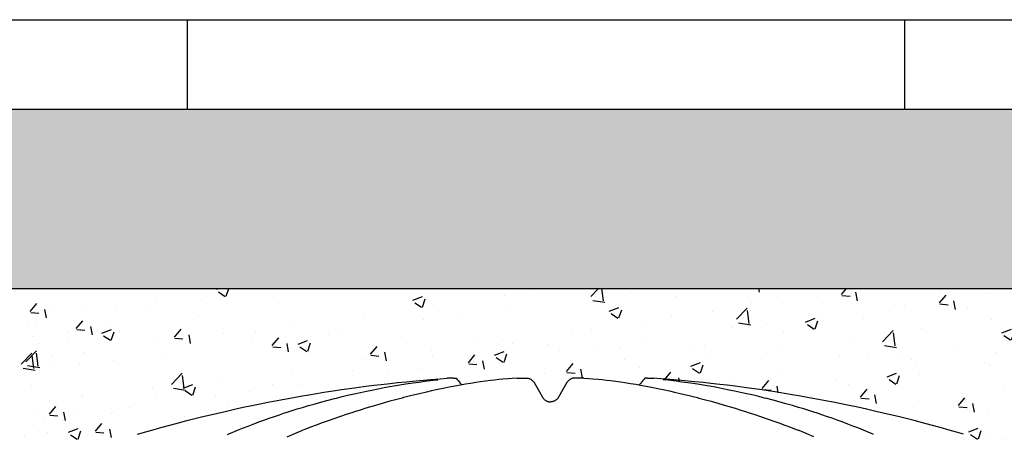
# Model space of a CAD drawing. Extents: x 454.1 to 542.7, y 248.4 to 308.8.
# Drawn here: x 536.4 to 536.9, y 288.4 to 288.6 of the extents above; entities that cross this region are included whole.
import ezdxf

# ---------------------------------------------------------------- set-up
doc = ezdxf.new("R2010")
doc.units = 0
doc.linetypes.add('CONTINUA', pattern=[0])
for name, color, linetype in [('CUPOLEX', 7, 'CONTINUA'), ('INVISTA', 8, 'CONTINUOUS'), ('SEZIONE', 1, 'CONTINUOUS'), ('TRATTEGGI', 9, 'CONTINUOUS')]:
    doc.layers.add(name, color=color, linetype=linetype)

msp = doc.modelspace()

# ---------------------------------------------------------------- hatches: boundary and pattern name
at = {"layer": 'TRATTEGGI'}
h = msp.add_hatch(dxfattribs=at)
h.set_pattern_fill('AR-SAND', color=256, scale=0.001, style=0)
h.set_pattern_definition([(37.5, (105.418746, -299.512632), (-0.0016000313, 0.0489413237), [0, -0.038608, 0, -0.04318, 0, -0.041275]), (7.5, (105.418746, -299.51263), (0.0449523283, 0.07168251), [0, -0.020828, 0, -0.034798, 0, -0.013335]), (327.5, (105.387504, -299.512632), (0.079099237, 0.0001437185), [0, -0.0127, 0, -0.04572, 0, -0.05969]), (317.5, (105.387504, -299.51263), (0.076355645, 0.0222929323), [0, -0.00635, 0, -0.029972, 0, -0.03429])])
h.paths.add_polyline_path([(538.86918, 288.59379), (534.12918, 288.59379), (534.12918, 288.49379), (538.86918, 288.49379)])
h = msp.add_hatch(dxfattribs=at)
h.set_pattern_fill('AR-CONC', color=256, scale=0.0003, style=0)
h.set_pattern_definition([(50, (107.103715, -299.46263), (0.0546554007, -0.0047817257), [0.005715, -0.062865]), (355, (107.103715, -299.46263), (-0.010572848, 0.057316993), [0.004572, -0.050292]), (100.451, (107.10827, -299.46303), (0.0440827505, 0.0525350063), [0.004857, -0.053427]), (46.1842, (107.103715, -299.44739), (0.081323712, -0.0126126984), [0.0085725, -0.0942975]), (96.6356, (107.11049, -299.44844), (0.07122127, 0.074227667), [0.0072855, -0.0801405]), (351.184, (107.103715, -299.44739), (0.071221382, 0.074227535), [0.006858, -0.075438]), (21, (107.111335, -299.4512), (0.045484464, -0.0306796556), [0.005715, -0.062865]), (326, (107.111335, -299.4512), (0.0185406085, 0.05525639), [0.004572, -0.050292]), (71.4514, (107.115125, -299.45376), (0.0640249472, 0.0245768573), [0.004857, -0.053427]), (37.5, (107.103715, -299.462632), (0.000926581, 0.02536651166), [0, -0.0496824, 0, -0.051054, 0, -0.0504825]), (7.5, (107.103715, -299.462632), (0.0200458988, 0.0300541724), [0, -0.0291084, 0, -0.0485394, 0, -0.0192405]), (327.5, (107.086722, -299.462632), (0.04067717855, -0.0017186232), [0, -0.01905, 0, -0.059436, 0, -0.078867]), (317.5, (107.079102, -299.462632), (0.0444387544, 0.0076279473), [0, -0.024765, 0, -0.0394716, 0, -0.056007])])
edge = h.paths.add_edge_path()
edge.add_line((535.81415, 288.37332), (535.81626, 288.37332))
edge.add_arc((535.81626, 288.29669), 0.07663, 68.3983, 90, ccw=False)
edge.add_line((535.84447, 288.36794), (535.85331, 288.38325))
edge.add_line((535.85331, 288.38325), (535.86206, 288.39839))
edge.add_arc((535.88862, 288.38305), 0.03067, 102.8161, 150, ccw=False)
edge.add_line((535.88181, 288.41296), (535.92264, 288.42377))
edge.add_line((535.92264, 288.42377), (535.96832, 288.43323))
edge.add_line((535.96832, 288.43323), (536.01579, 288.44022))
edge.add_line((536.01579, 288.44022), (536.05757, 288.4438))
edge.add_line((536.05757, 288.4438), (536.06057, 288.44009))
edge.add_line((536.06057, 288.44009), (536.0836, 288.44314))
edge.add_line((536.0836, 288.44314), (536.0916, 288.4438))
edge.add_line((536.0916, 288.4438), (536.09655, 288.4438))
edge.add_arc((536.09655, 288.43857), 0.00523, 30.2795, 90, ccw=False)
edge.add_line((536.10107, 288.4412), (536.10599, 288.43271))
edge.add_arc((536.11019, 288.43514), 0.00485, 210.0853, 329.9147)
edge.add_line((536.11439, 288.43271), (536.11931, 288.4412))
edge.add_arc((536.12381, 288.4386), 0.0052, 89.8058, 149.9147, ccw=False)
edge.add_line((536.12383, 288.4438), (536.12877, 288.4438))
edge.add_line((536.12877, 288.4438), (536.13904, 288.44293))
edge.add_line((536.13904, 288.44293), (536.15969, 288.43997))
edge.add_line((536.15969, 288.43997), (536.16281, 288.4438))
edge.add_line((536.16281, 288.4438), (536.20867, 288.43973))
edge.add_line((536.20867, 288.43973), (536.25206, 288.43323))
edge.add_line((536.25206, 288.43323), (536.29366, 288.42473))
edge.add_line((536.29366, 288.42473), (536.33856, 288.41296))
edge.add_arc((536.33015, 288.38087), 0.03317, 31.8728, 75.3111, ccw=False)
edge.add_line((536.35832, 288.39839), (536.3758, 288.3681))
edge.add_arc((536.38903, 288.37574), 0.01528, 210, 350.869)
edge.add_line((536.40412, 288.37332), (536.40623, 288.37332))
edge.add_line((536.40623, 288.37332), (536.40623, 288.49379))
edge.add_line((536.40623, 288.49379), (535.81415, 288.49379))
edge.add_line((535.81415, 288.49379), (535.81415, 288.37332))
h = msp.add_hatch(dxfattribs=at)
h.set_pattern_fill('AR-CONC', color=256, scale=0.0003, style=0)
h.set_pattern_definition([(50, (107.66537, -299.46263), (0.0546554007, -0.0047817257), [0.005715, -0.062865]), (355, (107.66537, -299.46263), (-0.010572848, 0.057316993), [0.004572, -0.050292]), (100.451, (107.669925, -299.46303), (0.0440827505, 0.0525350063), [0.004857, -0.053427]), (46.1842, (107.66537, -299.44739), (0.081323712, -0.0126126984), [0.0085725, -0.0942975]), (96.6356, (107.67215, -299.44844), (0.07122127, 0.074227667), [0.0072855, -0.0801405]), (351.184, (107.66537, -299.44739), (0.071221382, 0.074227535), [0.006858, -0.075438]), (21, (107.67299, -299.4512), (0.045484464, -0.0306796556), [0.005715, -0.062865]), (326, (107.67299, -299.4512), (0.0185406085, 0.05525639), [0.004572, -0.050292]), (71.4514, (107.67678, -299.45376), (0.0640249472, 0.0245768573), [0.004857, -0.053427]), (37.5, (107.66537, -299.462632), (0.000926581, 0.02536651166), [0, -0.0496824, 0, -0.051054, 0, -0.0504825]), (7.5, (107.66537, -299.462632), (0.0200458988, 0.0300541724), [0, -0.0291084, 0, -0.0485394, 0, -0.0192405]), (327.5, (107.648378, -299.462632), (0.04067717855, -0.0017186232), [0, -0.01905, 0, -0.059436, 0, -0.078867]), (317.5, (107.64076, -299.462632), (0.0444387544, 0.0076279473), [0, -0.024765, 0, -0.0394716, 0, -0.056007])])
edge = h.paths.add_edge_path()
edge.add_line((536.3758, 288.37332), (536.37792, 288.37332))
edge.add_arc((536.37792, 288.29669), 0.07663, 68.3983, 90, ccw=False)
edge.add_line((536.40613, 288.36794), (536.41497, 288.38325))
edge.add_line((536.41497, 288.38325), (536.42371, 288.39839))
edge.add_arc((536.45027, 288.38305), 0.03067, 102.8161, 150, ccw=False)
edge.add_line((536.44347, 288.41296), (536.4843, 288.42377))
edge.add_line((536.4843, 288.42377), (536.52998, 288.43323))
edge.add_line((536.52998, 288.43323), (536.57744, 288.44022))
edge.add_line((536.57744, 288.44022), (536.61923, 288.4438))
edge.add_line((536.61923, 288.4438), (536.62223, 288.44009))
edge.add_line((536.62223, 288.44009), (536.64526, 288.44314))
edge.add_line((536.64526, 288.44314), (536.65326, 288.4438))
edge.add_line((536.65326, 288.4438), (536.6582, 288.4438))
edge.add_arc((536.6582, 288.43857), 0.00523, 30.2795, 90, ccw=False)
edge.add_line((536.66272, 288.4412), (536.66764, 288.43271))
edge.add_arc((536.67184, 288.43514), 0.00485, 210.0853, 329.9147)
edge.add_line((536.67604, 288.43271), (536.68097, 288.4412))
edge.add_arc((536.68547, 288.4386), 0.0052, 89.8058, 149.9147, ccw=False)
edge.add_line((536.68549, 288.4438), (536.69043, 288.4438))
edge.add_line((536.69043, 288.4438), (536.70069, 288.44293))
edge.add_line((536.70069, 288.44293), (536.72135, 288.43997))
edge.add_line((536.72135, 288.43997), (536.72446, 288.4438))
edge.add_line((536.72446, 288.4438), (536.77033, 288.43973))
edge.add_line((536.77033, 288.43973), (536.81371, 288.43323))
edge.add_line((536.81371, 288.43323), (536.85532, 288.42473))
edge.add_line((536.85532, 288.42473), (536.90022, 288.41296))
edge.add_arc((536.89181, 288.38087), 0.03317, 31.8728, 75.3111, ccw=False)
edge.add_line((536.91998, 288.39839), (536.93746, 288.3681))
edge.add_arc((536.95069, 288.37574), 0.01528, 210, 350.869)
edge.add_line((536.96577, 288.37332), (536.96788, 288.37332))
edge.add_line((536.96788, 288.37332), (536.96788, 288.49379))
edge.add_line((536.96788, 288.49379), (536.3758, 288.49379))
edge.add_line((536.3758, 288.49379), (536.3758, 288.37332))

# ---------------------------------------------------------------- linework, layer by layer
at = {"layer": 'CUPOLEX', "linetype": 'CONTINUOUS'}
for p, q in [((536.67023, 288.43075), (536.67023, 288.43075)), ((536.67345, 288.43075), (536.67345, 288.43075))]:
    msp.add_line(p, q, dxfattribs=at)
for points in [[(536.65326, 288.4438), (536.65326, 288.4438), (536.65569, 288.4438), (536.65569, 288.4438), (536.6582, 288.4438), (536.6582, 288.4438), (536.65856, 288.44379), (536.65898, 288.44375), (536.65931, 288.44368), (536.65968, 288.44359), (536.66004, 288.44347), (536.66037, 288.44333), (536.6607, 288.44317), (536.6608, 288.44311), (536.6608, 288.44311), (536.66111, 288.44292), (536.66145, 288.44267), (536.66172, 288.44245), (536.66199, 288.44218), (536.66225, 288.44189), (536.66246, 288.44161), (536.66266, 288.44131), (536.66272, 288.4412), (536.66272, 288.4412), (536.66488, 288.43746), (536.66488, 288.43746), (536.66745, 288.43302), (536.66745, 288.43302), (536.66764, 288.43271), (536.66784, 288.43244), (536.6681, 288.43214), (536.66834, 288.43189), (536.66863, 288.43163), (536.66889, 288.43143), (536.66919, 288.43123), (536.66951, 288.43105), (536.66981, 288.43091), (536.67013, 288.43078), (536.67023, 288.43075), (536.67059, 288.43064), (536.67092, 288.43057), (536.67131, 288.43051), (536.67166, 288.43049), (536.67184, 288.43049)], [(536.69043, 288.4438), (536.69043, 288.4438), (536.688, 288.4438), (536.688, 288.4438), (536.68549, 288.4438), (536.68549, 288.4438), (536.68512, 288.44379), (536.68471, 288.44375), (536.68437, 288.44368), (536.68401, 288.44359), (536.68364, 288.44347), (536.68332, 288.44333), (536.68299, 288.44317), (536.68289, 288.44311), (536.68289, 288.44311), (536.68257, 288.44292), (536.68223, 288.44267), (536.68197, 288.44245), (536.6817, 288.44218), (536.68144, 288.44189), (536.68123, 288.44161), (536.68103, 288.44131), (536.68097, 288.4412), (536.68097, 288.4412), (536.6788, 288.43746), (536.6788, 288.43746), (536.67624, 288.43302), (536.67624, 288.43302), (536.67604, 288.43271), (536.67585, 288.43244), (536.67559, 288.43214), (536.67535, 288.43189), (536.67506, 288.43163), (536.6748, 288.43143), (536.6745, 288.43123), (536.67418, 288.43105), (536.67388, 288.43091), (536.67356, 288.43078), (536.67345, 288.43075), (536.6731, 288.43064), (536.67277, 288.43057), (536.67237, 288.43051), (536.67203, 288.43049), (536.67184, 288.43049)]]:
    msp.add_lwpolyline(points, dxfattribs=at)
for points in [[(536.44146, 288.41237, 0), (536.44146, 288.41237, 0), (536.44548, 288.41355, 0), (536.44942, 288.41468, 0), (536.45456, 288.41612, 0), (536.45953, 288.41749, 0), (536.46436, 288.41878, 0), (536.46904, 288.42, 0), (536.47357, 288.42115, 0), (536.47797, 288.42225, 0), (536.48223, 288.42328, 0), (536.48636, 288.42426, 0), (536.49037, 288.42519, 0), (536.49555, 288.42636, 0), (536.50051, 288.42745, 0), (536.50527, 288.42846, 0), (536.50983, 288.4294, 0), (536.5142, 288.43028, 0), (536.5184, 288.4311, 0), (536.52241, 288.43186, 0), (536.52755, 288.4328, 0), (536.5324, 288.43366, 0), (536.53698, 288.43445, 0), (536.54131, 288.43516, 0), (536.5454, 288.43582, 0), (536.55054, 288.43661, 0), (536.55531, 288.43732, 0), (536.55971, 288.43794, 0), (536.56379, 288.4385, 0), (536.56883, 288.43916, 0), (536.57336, 288.43973, 0), (536.57744, 288.44022, 0), (536.58234, 288.44077, 0), (536.58659, 288.44123, 0), (536.5915, 288.44174, 0), (536.59689, 288.44225, 0), (536.601, 288.44262, 0), (536.60518, 288.44298, 0), (536.61026, 288.44338, 0), (536.61421, 288.44367, 0)], [(536.4917, 288.41235, 0), (536.49287, 288.41282, 0), (536.49287, 288.41282, 0), (536.4943, 288.4134, 0), (536.49602, 288.4141, 0), (536.49733, 288.41464, 0), (536.49733, 288.41464, 0), (536.49999, 288.41572, 0), (536.50319, 288.41699, 0), (536.50598, 288.41807, 0), (536.50922, 288.41929, 0), (536.5119, 288.42027, 0), (536.51485, 288.42133, 0), (536.51786, 288.42238, 0), (536.52062, 288.42332, 0), (536.52347, 288.42427, 0), (536.52442, 288.42458, 0), (536.52442, 288.42458, 0), (536.5272, 288.42547, 0), (536.53055, 288.42652, 0), (536.53346, 288.4274, 0), (536.53683, 288.4284, 0), (536.54053, 288.42946, 0), (536.54431, 288.4305, 0), (536.54775, 288.43142, 0), (536.55129, 288.43233, 0), (536.55247, 288.43263, 0), (536.55247, 288.43263, 0), (536.55565, 288.43341, 0), (536.55865, 288.43413, 0), (536.56243, 288.435, 0), (536.56592, 288.43577, 0), (536.56914, 288.43646, 0), (536.57213, 288.43708, 0), (536.57581, 288.43781, 0), (536.57912, 288.43843, 0), (536.58211, 288.43897, 0), (536.58568, 288.43959, 0), (536.58879, 288.4401, 0), (536.59237, 288.44066, 0), (536.59532, 288.4411, 0), (536.59855, 288.44155, 0), (536.60183, 288.44199, 0), (536.60483, 288.44236, 0), (536.60791, 288.44272, 0), (536.60893, 288.44284, 0)], [(536.65326, 288.4438, 0), (536.65326, 288.4438, 0), (536.6504, 288.44357, 0), (536.64816, 288.44339, 0), (536.64816, 288.44339, 0), (536.64526, 288.44314, 0), (536.64299, 288.44293, 0), (536.64299, 288.44293, 0), (536.64062, 288.44266, 0), (536.63836, 288.44238, 0), (536.6355, 288.44201, 0), (536.63283, 288.44164, 0), (536.63033, 288.44128, 0), (536.62721, 288.44079, 0), (536.62434, 288.44031, 0), (536.6217, 288.43985, 0), (536.61846, 288.43926, 0), (536.61555, 288.4387, 0), (536.61206, 288.438, 0), (536.60904, 288.43736, 0), (536.60554, 288.4366, 0), (536.60265, 288.43594, 0), (536.59947, 288.4352, 0), (536.59703, 288.43461, 0), (536.59454, 288.434, 0), (536.59225, 288.43343, 0), (536.58987, 288.43283, 0), (536.58908, 288.43263, 0), (536.58908, 288.43263, 0), (536.5854, 288.43167, 0), (536.58221, 288.4308, 0), (536.57853, 288.42978, 0), (536.57551, 288.42891, 0), (536.5722, 288.42792, 0), (536.56884, 288.4269, 0), (536.56577, 288.42594, 0), (536.56261, 288.42493, 0), (536.56155, 288.42458, 0), (536.56155, 288.42458, 0), (536.55787, 288.42336, 0), (536.55467, 288.42228, 0), (536.55096, 288.421, 0), (536.5479, 288.41992, 0), (536.54454, 288.41871, 0), (536.54112, 288.41745, 0), (536.53799, 288.41628, 0), (536.53477, 288.41505, 0), (536.53369, 288.41464, 0)], [(536.61773, 288.4438, 0), (536.61773, 288.4438, 0), (536.61662, 288.44379, 0), (536.6156, 288.44375, 0), (536.61456, 288.44369, 0), (536.61421, 288.44367, 0)], [(536.61773, 288.4438, 0), (536.61773, 288.4438, 0), (536.61801, 288.4438, 0), (536.61832, 288.4438, 0), (536.61842, 288.4438, 0), (536.61842, 288.4438, 0), (536.61886, 288.4438, 0), (536.61923, 288.4438, 0), (536.61923, 288.4438, 0), (536.61968, 288.44319, 0), (536.62016, 288.44255, 0), (536.62033, 288.44234, 0), (536.62033, 288.44234, 0), (536.62093, 288.44159, 0), (536.62151, 288.44091, 0), (536.62212, 288.4402, 0), (536.62233, 288.43997, 0)], [(536.69043, 288.4438, 0), (536.69043, 288.4438, 0), (536.69329, 288.44357, 0), (536.69553, 288.44339, 0), (536.69553, 288.44339, 0), (536.69843, 288.44314, 0), (536.70069, 288.44293, 0), (536.70069, 288.44293, 0), (536.70307, 288.44266, 0), (536.70533, 288.44238, 0), (536.70819, 288.44201, 0), (536.71086, 288.44164, 0), (536.71336, 288.44128, 0), (536.71648, 288.44079, 0), (536.71935, 288.44031, 0), (536.72199, 288.43985, 0), (536.72523, 288.43926, 0), (536.72814, 288.4387, 0), (536.73163, 288.438, 0), (536.73465, 288.43736, 0), (536.73815, 288.4366, 0), (536.74103, 288.43594, 0), (536.74421, 288.4352, 0), (536.74665, 288.43461, 0), (536.74915, 288.434, 0), (536.75144, 288.43343, 0), (536.75381, 288.43283, 0), (536.75461, 288.43263, 0), (536.75461, 288.43263, 0), (536.75829, 288.43167, 0), (536.76148, 288.4308, 0), (536.76516, 288.42978, 0), (536.76818, 288.42891, 0), (536.77149, 288.42792, 0), (536.77485, 288.4269, 0), (536.77792, 288.42594, 0), (536.78108, 288.42493, 0), (536.78213, 288.42458, 0), (536.78213, 288.42458, 0), (536.78582, 288.42336, 0), (536.78902, 288.42228, 0), (536.79273, 288.421, 0), (536.79579, 288.41992, 0), (536.79915, 288.41871, 0), (536.80257, 288.41745, 0), (536.8057, 288.41628, 0), (536.80892, 288.41505, 0), (536.81, 288.41464, 0)], [(536.72595, 288.4438, 0), (536.72595, 288.4438, 0), (536.72568, 288.4438, 0), (536.72537, 288.4438, 0), (536.72526, 288.4438, 0), (536.72526, 288.4438, 0), (536.72483, 288.4438, 0), (536.72446, 288.4438, 0), (536.72446, 288.4438, 0), (536.72401, 288.44319, 0), (536.72353, 288.44255, 0), (536.72336, 288.44234, 0), (536.72336, 288.44234, 0), (536.72276, 288.44159, 0), (536.72218, 288.44091, 0), (536.72156, 288.4402, 0), (536.72135, 288.43997, 0)], [(536.72595, 288.4438, 0), (536.72595, 288.4438, 0), (536.72707, 288.44379, 0), (536.72808, 288.44375, 0), (536.72913, 288.44369, 0), (536.72947, 288.44367, 0)], [(536.90223, 288.41237, 0), (536.90223, 288.41237, 0), (536.8982, 288.41355, 0), (536.89426, 288.41468, 0), (536.88913, 288.41612, 0), (536.88416, 288.41749, 0), (536.87933, 288.41878, 0), (536.87465, 288.42, 0), (536.87011, 288.42115, 0), (536.86572, 288.42225, 0), (536.86145, 288.42328, 0), (536.85732, 288.42426, 0), (536.85332, 288.42519, 0), (536.84814, 288.42636, 0), (536.84318, 288.42745, 0), (536.83842, 288.42846, 0), (536.83386, 288.4294, 0), (536.82948, 288.43028, 0), (536.82529, 288.4311, 0), (536.82127, 288.43186, 0), (536.81614, 288.4328, 0), (536.81129, 288.43366, 0), (536.8067, 288.43445, 0), (536.80238, 288.43516, 0), (536.79829, 288.43582, 0), (536.79314, 288.43661, 0), (536.78838, 288.43732, 0), (536.78397, 288.43794, 0), (536.77989, 288.4385, 0), (536.77486, 288.43916, 0), (536.77033, 288.43973, 0), (536.76624, 288.44022, 0), (536.76134, 288.44077, 0), (536.7571, 288.44123, 0), (536.75218, 288.44174, 0), (536.7468, 288.44225, 0), (536.74269, 288.44262, 0), (536.73851, 288.44298, 0), (536.73343, 288.44338, 0), (536.72947, 288.44367, 0)], [(536.85199, 288.41235, 0), (536.85082, 288.41282, 0), (536.85082, 288.41282, 0), (536.84938, 288.4134, 0), (536.84767, 288.4141, 0), (536.84635, 288.41464, 0), (536.84635, 288.41464, 0), (536.8437, 288.41572, 0), (536.8405, 288.41699, 0), (536.83771, 288.41807, 0), (536.83447, 288.41929, 0), (536.83179, 288.42027, 0), (536.82884, 288.42133, 0), (536.82583, 288.42238, 0), (536.82307, 288.42332, 0), (536.82022, 288.42427, 0), (536.81926, 288.42458, 0), (536.81926, 288.42458, 0), (536.81648, 288.42547, 0), (536.81314, 288.42652, 0), (536.81023, 288.4274, 0), (536.80686, 288.4284, 0), (536.80315, 288.42946, 0), (536.79938, 288.4305, 0), (536.79594, 288.43142, 0), (536.7924, 288.43233, 0), (536.79121, 288.43263, 0), (536.79121, 288.43263, 0), (536.78804, 288.43341, 0), (536.78504, 288.43413, 0), (536.78126, 288.435, 0), (536.77777, 288.43577, 0), (536.77454, 288.43646, 0), (536.77156, 288.43708, 0), (536.76788, 288.43781, 0), (536.76456, 288.43843, 0), (536.76158, 288.43897, 0), (536.758, 288.43959, 0), (536.7549, 288.4401, 0), (536.75132, 288.44066, 0), (536.74837, 288.4411, 0), (536.74514, 288.44155, 0), (536.74186, 288.44199, 0), (536.73886, 288.44236, 0), (536.73578, 288.44272, 0), (536.73475, 288.44284, 0)], [(536.525, 288.41095, 0), (536.525, 288.41095, 0), (536.52631, 288.41155, 0), (536.52794, 288.41227, 0), (536.52923, 288.41282, 0), (536.52923, 288.41282, 0), (536.53061, 288.4134, 0), (536.5319, 288.41393, 0), (536.53324, 288.41446, 0), (536.53369, 288.41464, 0)], [(536.81868, 288.41095, 0), (536.81868, 288.41095, 0), (536.81737, 288.41155, 0), (536.81575, 288.41227, 0), (536.81446, 288.41282, 0), (536.81446, 288.41282, 0), (536.81308, 288.4134, 0), (536.81179, 288.41393, 0), (536.81045, 288.41446, 0), (536.81, 288.41464, 0)]]:
    msp.add_polyline3d(points, dxfattribs=at)
at = {"layer": 'INVISTA'}
for p, q in [((536.46918, 288.64379), (536.46918, 288.59379)), ((536.86918, 288.64379), (536.86918, 288.59379))]:
    msp.add_line(p, q, dxfattribs=at)
at = {"layer": 'SEZIONE'}
for p, q in [((518.22918, 288.64379), (539.21918, 288.64379)), ((529.17918, 288.59379), (539.21918, 288.59379)), ((534.12918, 288.49379), (538.86918, 288.49379))]:
    msp.add_line(p, q, dxfattribs=at)

doc.saveas('drawing.dxf')
